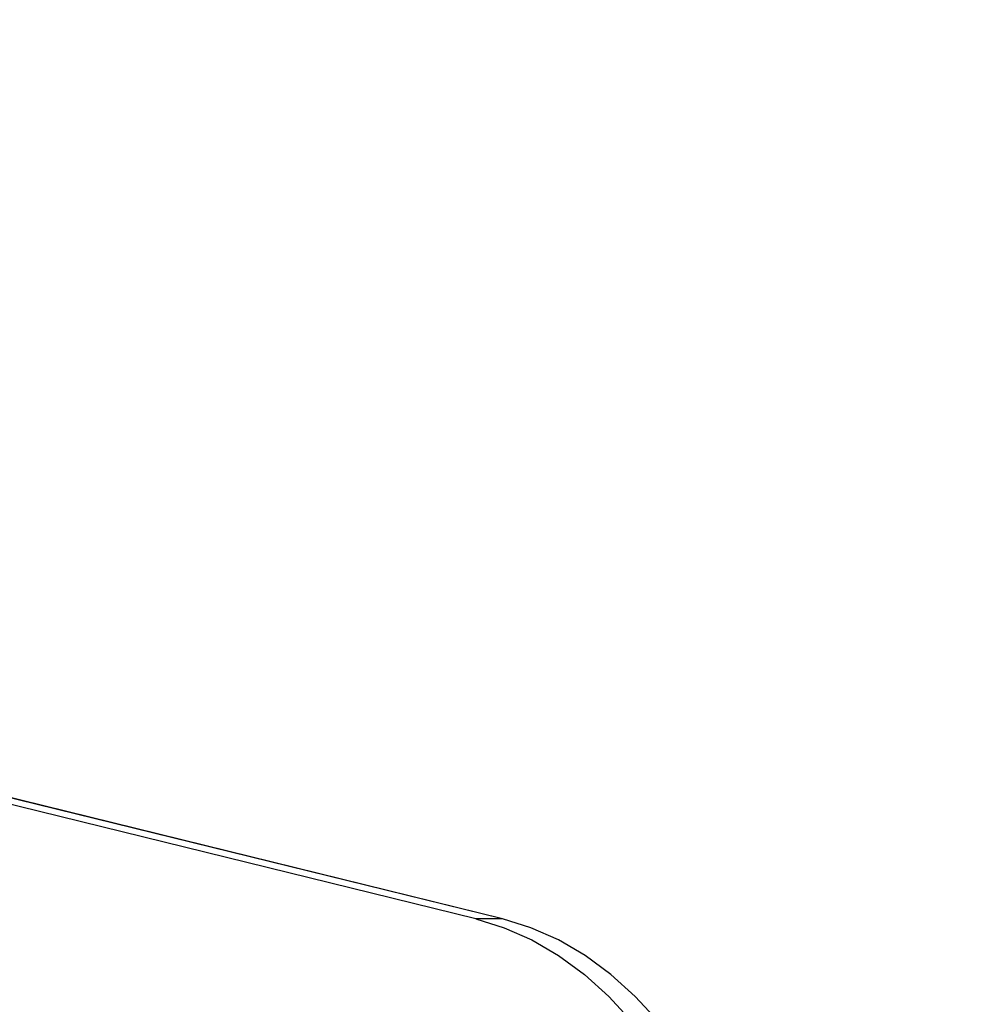
# Model space of a CAD drawing. Units: inches. Extents: x 0.4 to 16.6, y 0.2 to 10.8.
# Drawn here: x 3.7 to 3.8, y 3.1 to 3.2 of the extents above; entities that cross this region are included whole.
import ezdxf

# ---------------------------------------------------------------- set-up
doc = ezdxf.new("R2010")
doc.units = ezdxf.units.IN
doc.header["$MEASUREMENT"] = 0
doc.styles.add('SLDTEXTSTYLE1', font='TXT', dxfattribs={"width": 0.75})
doc.dimstyles.new('SLDDIMSTYLE1', dxfattribs={"dimtxt": 0.137795, "dimasz": 0.14, "dimexe": 0, "dimexo": 0.0625, "dimgap": 0.034449, "dimtad": 1, "dimdec": 4, "dimlfac": 35, "dimzin": 12, "dimdsep": 46, "dimtxsty": 'SLDTEXTSTYLE1', "dimblk1": 'CLOSED', "dimblk2": 'CLOSED', "dimsah": 1, "dimcen": 0.09, "dimazin": 3, "dimtfac": 1, "dimtofl": 0, "dimtmove": 0, "dimatfit": 3, "dimldrblk": 'CLOSED', "dimfxl": 0, "dimfrac": 2, "dimtolj": 1, "dimtzin": 12, "dimarcsym": 0})

# ---------------------------------------------------------------- blocks, each defined once
blk = doc.blocks.new('_Closed')
at = {"color": 0, "linetype": 'ByBlock', "lineweight": -2}
for p, q in [((-1, 0.166667), (0, 0)), ((-1, 0.166667), (-1, -0.166667)), ((0, 0), (-1, -0.166667)), ((0, 0), (-1, 0))]:
    blk.add_line(p, q, dxfattribs=at)
blk = doc.blocks.new('_D_1')
at = {"color": 7, "linetype": 'Continuous', "lineweight": 0}
for p, q in [((3.51661, 3.64518), (3.72639, 3.7663)), ((3.24591, 3.08502), (3.90894, 3.08502))]:
    blk.add_line(p, q, dxfattribs=at)
at = {"color": 7, "linetype": 'Continuous', "lineweight": 18}
blk.add_arc((2.54638, 3.08502), 1.32319, 0, 30, dxfattribs=at)
at = {"color": 7, "linetype": 'Continuous', "lineweight": 18, "xscale": 0.14, "yscale": 0.14}
for p, rotation in [((3.6923, 3.74662, 0.48474), 116.9801562091228), ((3.86957, 3.08502, 0.48474), 273.0198437908781)]:
    blk.add_blockref('_Closed', p, dxfattribs=dict(at, rotation=rotation))

msp = doc.modelspace()

# ---------------------------------------------------------------- linework, layer by layer
at = {"color": 7, "linetype": 'Continuous', "lineweight": 25}
for p, q in [((3.7495239, 3.1308533), (3.3217724, 3.2360589)), ((3.7527564, 3.1308533), (3.3250049, 3.2360589)), ((3.7527762, 3.1308533), (3.3310932, 3.2345663)), ((3.7527564, 3.1308533), (3.7495239, 3.1308533))]:
    msp.add_line(p, q, dxfattribs=at)
at = {"color": 7, "linetype": 'Continuous', "lineweight": 25, "flags": 128}
for points in [[(3.7495239, 3.1308533), (3.7529728, 3.1297836), (3.7563425, 3.1282922), (3.7596073, 3.1263904), (3.7627422, 3.1240928), (3.7657234, 3.1214169), (3.7685279, 3.1183832), (3.7711345, 3.1150148), (3.7735231, 3.1113375), (3.7756757, 3.1073793), (3.7775756, 3.1031704), (3.7792085, 3.098743), (3.7805619, 3.094131), (3.7816254, 3.0893694), (3.7823909, 3.0844947), (3.7828525, 3.0795442), (3.7830068, 3.0745555)], [(3.7862393, 3.0745555), (3.786085, 3.0795442), (3.7856234, 3.0844947), (3.7848579, 3.0893694), (3.7837944, 3.094131), (3.782441, 3.098743), (3.7808081, 3.1031704), (3.7789082, 3.1073793), (3.7767556, 3.1113375), (3.7743669, 3.1150148), (3.7717604, 3.1183832), (3.7689558, 3.1214169), (3.7659747, 3.1240928), (3.7628398, 3.1263904), (3.759575, 3.1282922), (3.7562053, 3.1297836), (3.7527564, 3.1308533)]]:
    msp.add_lwpolyline(points, dxfattribs=at)

# ---------------------------------------------------------------- dimensions: what is measured, and where the dimension line sits
at = {"color": 7, "linetype": 'Continuous', "lineweight": 18}
dim = msp.add_angular_dim_2l(base=(3.8244857, 3.4274859), line1=((2.8572688, 3.0850182), (3.2065351, 3.0850182)), line2=((3.4825138, 3.6254961), (2.6714192, 3.1572103)), dimstyle='SLDDIMSTYLE1', dxfattribs=at)
dim.commit()
dim.dimension.update_dxf_attribs({"geometry": '_D_1', "text_midpoint": (3.8330138, 3.3939059), "dimtype": 162})

doc.saveas('drawing.dxf')
